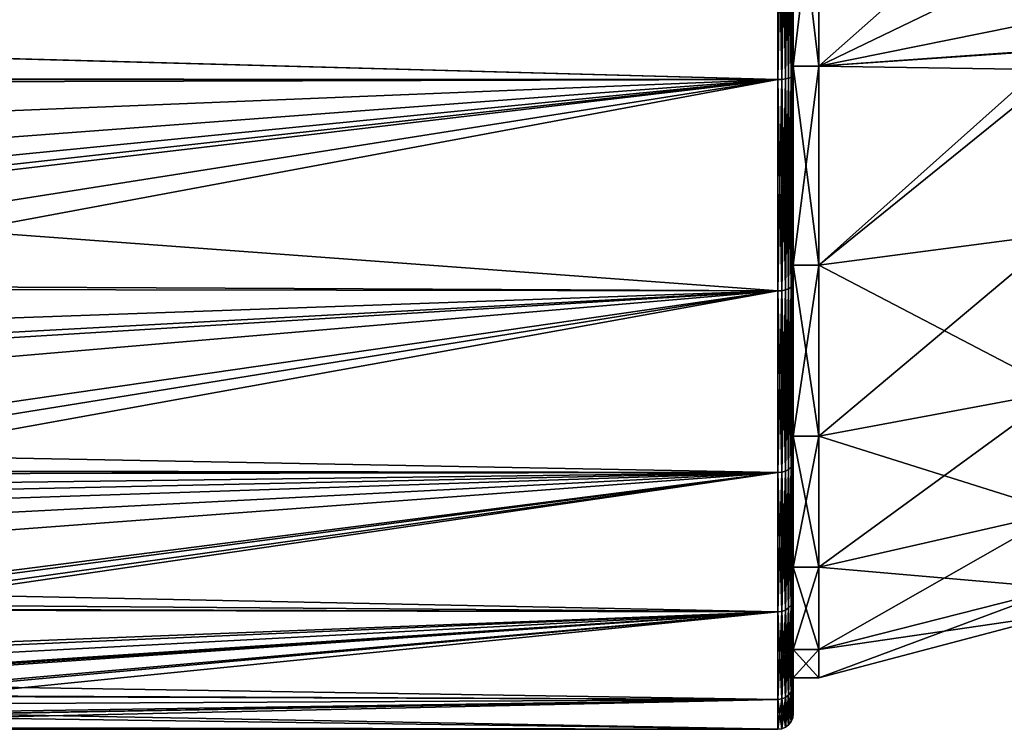
# Model space of a CAD drawing. Extents: x -25 to 161, y 0 to 266.
# Drawn here: x 27 to 46, y 45 to 59 of the extents above; entities that cross this region are included whole.
import ezdxf

# ---------------------------------------------------------------- set-up
doc = ezdxf.new("R2010")
doc.units = 0
doc.header["$MEASUREMENT"] = 0
doc.layers.get('0').update_dxf_attribs({"linetype": 'CONTINUOUS'})

msp = doc.modelspace()

# ---------------------------------------------------------------- linework, layer by layer
for points in [[(41.7, 62, 17), (18.214, 59.682, 16.793), (18.501, 58.23, 16.529)], [(18.342, 58.975, -16.679), (41.7, 62, -17), (18.455, 58.234, -16.578)], [(18.455, 58.234, -16.578), (41.7, 62, -17), (41.7, 57.6, -16.421)], [(41.7, 62, 17), (18.501, 58.23, 16.529), (41.7, 57.6, 16.421)], [(41.7, 57.6, 16.421), (41.778, 57.603, 16.411), (41.7, 62, 17)], [(41.7, 62, 17), (41.778, 57.603, 16.411), (41.778, 62, 16.99)], [(41.7, 62, -17), (41.778, 62, -16.99), (41.7, 57.6, -16.421)], [(41.7, 57.6, -16.421), (41.778, 62, -16.99), (41.778, 57.603, -16.411)], [(41.778, 57.603, 16.411), (41.85, 57.61, 16.382), (41.778, 62, 16.99)], [(41.778, 62, 16.99), (41.85, 57.61, 16.382), (41.85, 62, 16.96)], [(41.778, 62, -16.99), (41.85, 62, -16.96), (41.778, 57.603, -16.411)], [(41.778, 57.603, -16.411), (41.85, 62, -16.96), (41.85, 57.61, -16.382)], [(41.85, 57.61, 16.382), (41.912, 57.623, 16.336), (41.85, 62, 16.96)], [(41.85, 62, 16.96), (41.912, 57.623, 16.336), (41.912, 62, 16.912)], [(41.85, 62, -16.96), (41.912, 62, -16.912), (41.85, 57.61, -16.382)], [(41.85, 57.61, -16.382), (41.912, 62, -16.912), (41.912, 57.623, -16.336)], [(41.912, 57.623, 16.336), (41.96, 57.639, 16.276), (41.912, 62, 16.912)], [(41.912, 62, 16.912), (41.96, 57.639, 16.276), (41.96, 62, 16.85)], [(41.912, 62, -16.912), (41.96, 62, -16.85), (41.912, 57.623, -16.336)], [(41.912, 57.623, -16.336), (41.96, 62, -16.85), (41.96, 57.639, -16.276)], [(41.96, 57.639, 16.276), (41.99, 57.658, 16.206), (41.96, 62, 16.85)], [(41.96, 62, 16.85), (41.99, 57.658, 16.206), (41.99, 62, 16.778)], [(41.96, 62, -16.85), (41.99, 62, -16.778), (41.96, 57.639, -16.276)], [(41.96, 57.639, -16.276), (41.99, 62, -16.778), (41.99, 57.658, -16.206)], [(41.99, 57.658, 16.206), (42, 57.678, 16.131), (41.99, 62, 16.778)], [(41.99, 62, 16.778), (42, 57.678, 16.131), (42, 62, 16.7)], [(41.99, 62, -16.778), (42, 62, -16.7), (41.99, 57.658, -16.206)], [(41.99, 57.658, -16.206), (42, 62, -16.7), (42, 57.678, -16.131)], [(42, 62, 16), (42, 62, 16.7), (42, 57.859, 15.455)], [(42, 57.859, 15.455), (42, 62, 16.7), (42, 57.678, 16.131)], [(42, 57.859, -15.455), (42, 57.678, -16.131), (42, 62, -16)], [(42, 62, -16), (42, 57.678, -16.131), (42, 62, -16.7)], [(42.5, 57.859, -15.455), (42, 62, -16), (42.5, 62, -16)], [(42.5, 62, 16), (42, 62, 16), (42, 57.859, 15.455)], [(42.5, 62, 16), (42, 57.859, 15.455), (42.5, 57.859, 15.455)], [(42.5, 57.859, -15.455), (42, 57.859, -15.455), (42, 62, -16)], [(46.605, 59.844, 14.808), (42.5, 62, 16), (42.5, 57.859, 15.455)], [(42.5, 62, -16), (47.179, 62, -14.769), (42.5, 57.859, -15.455)], [(42.5, 57.859, -15.455), (47.179, 62, -14.769), (47.179, 58.178, -14.266)], [(46.605, 59.844, 14.808), (42.5, 57.859, 15.455), (46.91, 58.753, 14.452)], [(42.5, 57.859, 15.455), (47.07, 58.18, 14.265), (46.91, 58.753, 14.452)], [(18.455, 58.234, -16.578), (41.7, 57.6, -16.421), (18.661, 57.616, -16.373)], [(41.7, 57.6, 16.421), (18.501, 58.23, 16.529), (18.625, 57.601, 16.415)], [(42.5, 57.859, 15.455), (47.18, 57.788, 14.137), (47.07, 58.18, 14.265)], [(42.5, 57.859, -15.455), (47.179, 58.178, -14.266), (42.5, 54, -13.856)], [(42.5, 54, -13.856), (47.179, 58.178, -14.266), (47.179, 54.616, -12.79)], [(41.99, 57.658, 16.206), (42, 53.65, 14.463), (42, 57.678, 16.131)], [(41.99, 57.658, -16.206), (42, 57.678, -16.131), (41.99, 53.611, -14.53)], [(41.99, 53.611, -14.53), (42, 57.678, -16.131), (42, 53.65, -14.463)], [(42, 57.859, 15.455), (42, 57.678, 16.131), (42, 54, 13.856)], [(42, 54, -13.856), (42, 53.65, -14.463), (42, 57.859, -15.455)], [(42, 57.859, -15.455), (42, 53.65, -14.463), (42, 57.678, -16.131)], [(42.5, 57.859, 15.455), (42, 57.859, 15.455), (42, 54, 13.856)], [(42.5, 57.859, 15.455), (42, 54, 13.856), (42.5, 54, 13.856)], [(42.5, 54, -13.856), (42, 54, -13.856), (42, 57.859, -15.455)], [(42.5, 54, -13.856), (42, 57.859, -15.455), (42.5, 57.859, -15.455)], [(42, 54, 13.856), (42, 57.678, 16.131), (42, 53.65, 14.463)], [(42.5, 54, 13.856), (47.18, 57.788, 14.137), (42.5, 57.859, 15.455)], [(42.5, 54, 13.856), (47.179, 54.616, 12.79), (47.18, 57.788, 14.137)], [(41.7, 57.6, 16.421), (18.625, 57.601, 16.415), (18.639, 57.535, 16.403)], [(18.639, 57.535, 16.403), (18.947, 56.677, 16.094), (41.7, 57.6, 16.421)], [(18.661, 57.616, -16.373), (41.7, 57.6, -16.421), (19.229, 55.915, -15.81)], [(41.7, 57.6, 16.421), (18.947, 56.677, 16.094), (19.554, 54.987, 15.486)], [(41.7, 57.6, -16.421), (19.402, 55.396, -15.639), (19.229, 55.915, -15.81)], [(41.7, 57.6, -16.421), (19.488, 55.138, -15.553), (19.402, 55.396, -15.639)], [(41.7, 53.5, -14.722), (19.488, 55.138, -15.553), (41.7, 57.6, -16.421)], [(19.554, 54.987, 15.486), (19.969, 54.173, 15.022), (41.7, 57.6, 16.421)], [(41.7, 57.6, 16.421), (19.969, 54.173, 15.022), (20.258, 53.605, 14.698)], [(41.7, 57.6, 16.421), (20.258, 53.605, 14.698), (41.7, 53.5, 14.722)], [(41.7, 57.6, 16.421), (41.778, 53.505, 14.714), (41.778, 57.603, 16.411)], [(41.7, 57.6, -16.421), (41.778, 57.603, -16.411), (41.7, 53.5, -14.722)], [(41.7, 53.5, -14.722), (41.778, 57.603, -16.411), (41.778, 53.505, -14.714)], [(41.7, 53.5, 14.722), (41.778, 53.505, 14.714), (41.7, 57.6, 16.421)], [(41.778, 57.603, 16.411), (41.85, 53.52, 14.688), (41.85, 57.61, 16.382)], [(41.778, 57.603, -16.411), (41.85, 57.61, -16.382), (41.778, 53.505, -14.714)], [(41.778, 53.505, -14.714), (41.85, 57.61, -16.382), (41.85, 53.52, -14.688)], [(41.778, 53.505, 14.714), (41.85, 53.52, 14.688), (41.778, 57.603, 16.411)], [(41.85, 57.61, 16.382), (41.912, 53.544, 14.646), (41.912, 57.623, 16.336)], [(41.85, 57.61, -16.382), (41.912, 57.623, -16.336), (41.85, 53.52, -14.688)], [(41.85, 53.52, -14.688), (41.912, 57.623, -16.336), (41.912, 53.544, -14.646)], [(41.85, 53.52, 14.688), (41.912, 53.544, 14.646), (41.85, 57.61, 16.382)], [(41.912, 57.623, 16.336), (41.96, 53.575, 14.593), (41.96, 57.639, 16.276)], [(41.912, 57.623, -16.336), (41.96, 57.639, -16.276), (41.912, 53.544, -14.646)], [(41.912, 53.544, -14.646), (41.96, 57.639, -16.276), (41.96, 53.575, -14.593)], [(41.912, 53.544, 14.646), (41.96, 53.575, 14.593), (41.912, 57.623, 16.336)], [(41.96, 57.639, 16.276), (41.99, 53.611, 14.53), (41.99, 57.658, 16.206)], [(41.96, 57.639, -16.276), (41.99, 57.658, -16.206), (41.96, 53.575, -14.593)], [(41.96, 53.575, -14.593), (41.99, 57.658, -16.206), (41.99, 53.611, -14.53)], [(41.96, 53.575, 14.593), (41.99, 53.611, 14.53), (41.96, 57.639, 16.276)], [(41.99, 53.611, 14.53), (42, 53.65, 14.463), (41.99, 57.658, 16.206)], [(41.7, 53.5, -14.722), (20.294, 53.535, -14.66), (19.488, 55.138, -15.553)], [(42.5, 54, -13.856), (47.179, 54.616, -12.79), (42.5, 50.686, -11.314)], [(42.5, 50.686, -11.314), (47.179, 54.616, -12.79), (47.179, 51.557, -10.443)], [(42.5, 54, 13.856), (47.179, 51.557, 10.443), (47.179, 54.616, 12.79)], [(42, 54, 13.856), (42, 53.65, 14.463), (42, 50.686, 11.314)], [(42, 50.686, -11.314), (42, 50.191, -11.809), (42, 54, -13.856)], [(42, 54, -13.856), (42, 50.191, -11.809), (42, 53.65, -14.463)], [(42.5, 54, 13.856), (42, 54, 13.856), (42, 50.686, 11.314)], [(42.5, 54, 13.856), (42, 50.686, 11.314), (42.5, 50.686, 11.314)], [(42.5, 50.686, -11.314), (42, 50.686, -11.314), (42, 54, -13.856)], [(42.5, 50.686, -11.314), (42, 54, -13.856), (42.5, 54, -13.856)], [(42.5, 50.686, 11.314), (47.179, 51.557, 10.443), (42.5, 54, 13.856)], [(41.7, 53.5, 14.722), (20.258, 53.605, 14.698), (20.292, 53.537, 14.658)], [(41.7, 53.5, 14.722), (20.292, 53.537, 14.658), (20.955, 52.235, 13.915)], [(41.7, 53.5, -14.722), (20.682, 52.762, -14.229), (20.294, 53.535, -14.66)], [(20.875, 52.379, -14.015), (20.682, 52.762, -14.229), (41.7, 53.5, -14.722)], [(41.7, 53.5, -14.722), (21.934, 50.636, -12.536), (20.875, 52.379, -14.015)], [(20.955, 52.235, 13.915), (21.253, 51.749, 13.493), (41.7, 53.5, 14.722)], [(41.7, 53.5, 14.722), (21.253, 51.749, 13.493), (22.113, 50.348, 12.274)], [(41.7, 53.5, -14.722), (22.32, 50, -11.996), (21.934, 50.636, -12.536)], [(41.7, 53.5, 14.722), (22.113, 50.348, 12.274), (41.7, 49.979, 12.021)], [(41.7, 49.979, -12.021), (22.32, 50, -11.996), (41.7, 53.5, -14.722)], [(41.7, 53.5, 14.722), (41.778, 49.986, 12.014), (41.778, 53.505, 14.714)], [(41.7, 53.5, -14.722), (41.778, 53.505, -14.714), (41.7, 49.979, -12.021)], [(41.7, 49.979, -12.021), (41.778, 53.505, -14.714), (41.778, 49.986, -12.014)], [(41.7, 49.979, 12.021), (41.778, 49.986, 12.014), (41.7, 53.5, 14.722)], [(41.778, 53.505, 14.714), (41.85, 50.008, 11.992), (41.85, 53.52, 14.688)], [(41.778, 53.505, -14.714), (41.85, 53.52, -14.688), (41.778, 49.986, -12.014)], [(41.778, 49.986, -12.014), (41.85, 53.52, -14.688), (41.85, 50.008, -11.992)], [(41.778, 49.986, 12.014), (41.85, 50.008, 11.992), (41.778, 53.505, 14.714)], [(41.85, 53.52, 14.688), (41.912, 50.041, 11.959), (41.912, 53.544, 14.646)], [(41.85, 53.52, -14.688), (41.912, 53.544, -14.646), (41.85, 50.008, -11.992)], [(41.85, 50.008, -11.992), (41.912, 53.544, -14.646), (41.912, 50.041, -11.959)], [(41.85, 50.008, 11.992), (41.912, 50.041, 11.959), (41.85, 53.52, 14.688)], [(41.912, 53.544, 14.646), (41.96, 50.085, 11.915), (41.96, 53.575, 14.593)], [(41.912, 53.544, -14.646), (41.96, 53.575, -14.593), (41.912, 50.041, -11.959)], [(41.912, 50.041, -11.959), (41.96, 53.575, -14.593), (41.96, 50.085, -11.915)], [(41.912, 50.041, 11.959), (41.96, 50.085, 11.915), (41.912, 53.544, 14.646)], [(41.96, 53.575, 14.593), (41.99, 50.136, 11.864), (41.99, 53.611, 14.53)], [(41.96, 53.575, -14.593), (41.99, 53.611, -14.53), (41.96, 50.085, -11.915)], [(41.96, 50.085, -11.915), (41.99, 53.611, -14.53), (41.99, 50.136, -11.864)], [(41.96, 50.085, 11.915), (41.99, 50.136, 11.864), (41.96, 53.575, 14.593)], [(41.99, 53.611, 14.53), (42, 50.191, 11.809), (42, 53.65, 14.463)], [(41.99, 53.611, -14.53), (42, 53.65, -14.463), (41.99, 50.136, -11.864)], [(41.99, 50.136, -11.864), (42, 53.65, -14.463), (42, 50.191, -11.809)], [(41.99, 50.136, 11.864), (42, 50.191, 11.809), (41.99, 53.611, 14.53)], [(42, 50.686, 11.314), (42, 53.65, 14.463), (42, 50.191, 11.809)], [(42.5, 50.686, -11.314), (47.179, 51.557, -10.443), (42.5, 48.144, -8)], [(42.5, 48.144, -8), (47.179, 51.557, -10.443), (47.179, 49.21, -7.384)], [(42.5, 50.686, 11.314), (47.179, 49.21, 7.384), (47.179, 51.557, 10.443)], [(42, 50.686, 11.314), (42, 50.191, 11.809), (42, 48.144, 8)], [(42, 48.144, -8), (42, 47.537, -8.35), (42, 50.686, -11.314)], [(42, 50.686, -11.314), (42, 47.537, -8.35), (42, 50.191, -11.809)], [(42.5, 50.686, 11.314), (42, 50.686, 11.314), (42, 48.144, 8)], [(42.5, 50.686, 11.314), (42, 48.144, 8), (42.5, 48.144, 8)], [(42.5, 48.144, -8), (42, 48.144, -8), (42, 50.686, -11.314)], [(42.5, 48.144, -8), (42, 50.686, -11.314), (42.5, 50.686, -11.314)], [(42.5, 48.144, 8), (47.179, 49.21, 7.384), (42.5, 50.686, 11.314)], [(41.7, 49.979, 12.021), (22.113, 50.348, 12.274), (22.319, 50.013, 11.982)], [(41.85, 50.008, 11.992), (41.912, 47.354, 8.456), (41.912, 50.041, 11.959)], [(41.85, 50.008, -11.992), (41.912, 50.041, -11.959), (41.85, 47.312, -8.48)], [(41.85, 47.312, -8.48), (41.912, 50.041, -11.959), (41.912, 47.354, -8.456)], [(41.912, 50.041, 11.959), (41.96, 47.407, 8.425), (41.96, 50.085, 11.915)], [(41.912, 50.041, -11.959), (41.96, 50.085, -11.915), (41.912, 47.354, -8.456)], [(41.912, 47.354, -8.456), (41.96, 50.085, -11.915), (41.96, 47.407, -8.425)], [(41.912, 47.354, 8.456), (41.96, 47.407, 8.425), (41.912, 50.041, 11.959)], [(41.96, 50.085, 11.915), (41.99, 47.47, 8.389), (41.99, 50.136, 11.864)], [(41.96, 50.085, -11.915), (41.99, 50.136, -11.864), (41.96, 47.407, -8.425)], [(41.96, 47.407, -8.425), (41.99, 50.136, -11.864), (41.99, 47.47, -8.389)], [(41.96, 47.407, 8.425), (41.99, 47.47, 8.389), (41.96, 50.085, 11.915)], [(41.99, 50.136, 11.864), (42, 47.537, 8.35), (42, 50.191, 11.809)], [(41.99, 50.136, -11.864), (42, 50.191, -11.809), (41.99, 47.47, -8.389)], [(41.99, 47.47, -8.389), (42, 50.191, -11.809), (42, 47.537, -8.35)], [(41.99, 47.47, 8.389), (42, 47.537, 8.35), (41.99, 50.136, 11.864)], [(42, 48.144, 8), (42, 50.191, 11.809), (42, 47.537, 8.35)], [(41.7, 49.979, 12.021), (22.319, 50.013, 11.982), (22.355, 49.955, 11.932)], [(22.483, 49.732, -11.769), (22.32, 50, -11.996), (41.7, 49.979, -12.021)], [(22.355, 49.955, 11.932), (22.593, 49.568, 11.595), (41.7, 49.979, 12.021)], [(41.7, 49.979, -12.021), (22.753, 49.346, -11.279), (22.483, 49.732, -11.769)], [(41.7, 49.979, 12.021), (22.593, 49.568, 11.595), (23.276, 48.6, 10.321)], [(41.7, 49.979, -12.021), (22.987, 49.011, -10.855), (22.753, 49.346, -11.279)], [(23.899, 47.707, -9.204), (22.987, 49.011, -10.855), (41.7, 49.979, -12.021)], [(23.276, 48.6, 10.321), (24.056, 47.495, 8.866), (41.7, 49.979, 12.021)], [(23.899, 47.707, -9.204), (41.7, 49.979, -12.021), (23.952, 47.637, -9.067)], [(23.952, 47.637, -9.067), (41.7, 49.979, -12.021), (41.7, 47.278, -8.5)], [(41.7, 49.979, 12.021), (24.056, 47.495, 8.866), (24.116, 47.416, 8.707)], [(41.7, 49.979, 12.021), (24.116, 47.416, 8.707), (41.7, 47.278, 8.5)], [(41.7, 49.979, 12.021), (41.778, 47.286, 8.495), (41.778, 49.986, 12.014)], [(41.7, 49.979, -12.021), (41.778, 49.986, -12.014), (41.7, 47.278, -8.5)], [(41.7, 47.278, -8.5), (41.778, 49.986, -12.014), (41.778, 47.286, -8.495)], [(41.7, 47.278, 8.5), (41.778, 47.286, 8.495), (41.7, 49.979, 12.021)], [(41.778, 49.986, 12.014), (41.85, 47.312, 8.48), (41.85, 50.008, 11.992)], [(41.778, 49.986, -12.014), (41.85, 50.008, -11.992), (41.778, 47.286, -8.495)], [(41.778, 47.286, -8.495), (41.85, 50.008, -11.992), (41.85, 47.312, -8.48)], [(41.778, 47.286, 8.495), (41.85, 47.312, 8.48), (41.778, 49.986, 12.014)], [(41.85, 47.312, 8.48), (41.912, 47.354, 8.456), (41.85, 50.008, 11.992)], [(42.5, 48.144, -8), (47.179, 49.21, -7.384), (42.5, 46.545, -4.141)], [(42.5, 46.545, -4.141), (47.179, 49.21, -7.384), (47.179, 47.734, -3.822)], [(42.5, 48.144, 8), (47.179, 47.734, 3.822), (47.179, 49.21, 7.384)], [(42, 48.144, 8), (42, 47.537, 8.35), (42, 46.545, 4.141)], [(42, 46.545, -4.141), (42, 45.869, -4.322), (42, 48.144, -8)], [(42, 48.144, -8), (42, 45.869, -4.322), (42, 47.537, -8.35)], [(42.5, 48.144, 8), (42, 48.144, 8), (42, 46.545, 4.141)], [(42.5, 48.144, 8), (42, 46.545, 4.141), (42.5, 46.545, 4.141)], [(42.5, 46.545, -4.141), (42, 46.545, -4.141), (42, 48.144, -8)], [(42.5, 46.545, -4.141), (42, 48.144, -8), (42.5, 48.144, -8)], [(42.5, 46.545, 4.141), (47.179, 47.734, 3.822), (42.5, 48.144, 8)], [(41.7, 47.278, -8.5), (24.185, 47.332, -8.472), (23.952, 47.637, -9.067)], [(42.5, 46.545, -4.141), (47.179, 47.734, -3.822), (42.5, 46)], [(42.5, 46), (47.179, 47.734, -3.822), (47.179, 47.231)], [(42.5, 46.545, 4.141), (47.179, 47.231), (47.179, 47.734, 3.822)], [(41.7, 47.278, 8.5), (24.116, 47.416, 8.707), (24.2, 47.307, 8.486)], [(41.912, 47.354, 8.456), (41.96, 45.724, 4.361), (41.96, 47.407, 8.425)], [(41.912, 47.354, -8.456), (41.96, 47.407, -8.425), (41.912, 45.664, -4.377)], [(41.912, 45.664, -4.377), (41.96, 47.407, -8.425), (41.96, 45.724, -4.361)], [(41.96, 47.407, 8.425), (41.99, 45.794, 4.342), (41.99, 47.47, 8.389)], [(41.96, 47.407, -8.425), (41.99, 47.47, -8.389), (41.96, 45.724, -4.361)], [(41.96, 45.724, -4.361), (41.99, 47.47, -8.389), (41.99, 45.794, -4.342)], [(41.96, 45.724, 4.361), (41.99, 45.794, 4.342), (41.96, 47.407, 8.425)], [(41.99, 47.47, 8.389), (42, 45.869, 4.322), (42, 47.537, 8.35)], [(41.99, 47.47, -8.389), (42, 47.537, -8.35), (41.99, 45.794, -4.342)], [(41.99, 45.794, -4.342), (42, 47.537, -8.35), (42, 45.869, -4.322)], [(41.99, 45.794, 4.342), (42, 45.869, 4.322), (41.99, 47.47, 8.389)], [(42, 46.545, 4.141), (42, 47.537, 8.35), (42, 45.869, 4.322)], [(41.7, 47.278, -8.5), (24.729, 46.619, -7.081), (24.185, 47.332, -8.472)], [(41.7, 47.278, 8.5), (24.2, 47.307, 8.486), (24.784, 46.545, 6.949)], [(25.06, 46.184, -6.234), (24.729, 46.619, -7.081), (41.7, 47.278, -8.5)], [(41.7, 47.278, 8.5), (24.784, 46.545, 6.949), (24.899, 46.395, 6.644)], [(24.899, 46.395, 6.644), (25.081, 46.158, 6.167), (41.7, 47.278, 8.5)], [(25.105, 46.127, -6.036), (25.06, 46.184, -6.234), (41.7, 47.278, -8.5)], [(41.7, 47.278, 8.5), (25.081, 46.158, 6.167), (25.334, 45.836, 5.072)], [(41.7, 47.278, -8.5), (25.364, 45.798, -4.893), (25.105, 46.127, -6.036)], [(41.7, 47.278, 8.5), (25.334, 45.836, 5.072), (41.7, 45.579, 4.4)], [(41.7, 47.278, -8.5), (25.481, 45.65, -4.38), (25.364, 45.798, -4.893)], [(41.7, 45.579, -4.4), (25.481, 45.65, -4.38), (41.7, 47.278, -8.5)], [(41.7, 47.278, 8.5), (41.778, 45.589, 4.397), (41.778, 47.286, 8.495)], [(41.7, 47.278, -8.5), (41.778, 47.286, -8.495), (41.7, 45.579, -4.4)], [(41.7, 45.579, -4.4), (41.778, 47.286, -8.495), (41.778, 45.589, -4.397)], [(41.7, 45.579, 4.4), (41.778, 45.589, 4.397), (41.7, 47.278, 8.5)], [(41.778, 47.286, 8.495), (41.85, 45.618, 4.39), (41.85, 47.312, 8.48)], [(41.778, 47.286, -8.495), (41.85, 47.312, -8.48), (41.778, 45.589, -4.397)], [(41.778, 45.589, -4.397), (41.85, 47.312, -8.48), (41.85, 45.618, -4.39)], [(41.778, 45.589, 4.397), (41.85, 45.618, 4.39), (41.778, 47.286, 8.495)], [(41.85, 47.312, 8.48), (41.912, 45.664, 4.377), (41.912, 47.354, 8.456)], [(41.85, 47.312, -8.48), (41.912, 47.354, -8.456), (41.85, 45.618, -4.39)], [(41.85, 45.618, -4.39), (41.912, 47.354, -8.456), (41.912, 45.664, -4.377)], [(41.85, 45.618, 4.39), (41.912, 45.664, 4.377), (41.85, 47.312, 8.48)], [(41.912, 45.664, 4.377), (41.96, 45.724, 4.361), (41.912, 47.354, 8.456)], [(42.5, 46), (47.179, 47.231), (42.5, 46.545, 4.141)], [(42, 46.545, 4.141), (42, 45.869, 4.322), (42, 46)], [(42, 46), (42, 45.3), (42, 46.545, -4.141)], [(42, 46.545, -4.141), (42, 45.3), (42, 45.869, -4.322)], [(42.5, 46.545, 4.141), (42, 46.545, 4.141), (42, 46)], [(42.5, 46.545, 4.141), (42, 46), (42.5, 46)], [(42.5, 46), (42, 46), (42, 46.545, -4.141)], [(42.5, 46), (42, 46.545, -4.141), (42.5, 46.545, -4.141)], [(41.7, 45.579, 4.4), (25.334, 45.836, 5.072), (25.493, 45.634, 4.384)], [(41.99, 45.794, -4.342), (42, 45.869, -4.322), (41.99, 45.222)], [(41.99, 45.222), (42, 45.869, -4.322), (42, 45.3)], [(41.99, 45.794, 4.342), (42, 45.3), (42, 45.869, 4.322)], [(42, 46), (42, 45.869, 4.322), (42, 45.3)], [(41.7, 45.579, -4.4), (25.602, 45.496, -3.845), (25.481, 45.65, -4.38)], [(41.85, 45.618, -4.39), (41.912, 45.664, -4.377), (41.85, 45.04)], [(41.85, 45.04), (41.912, 45.664, -4.377), (41.912, 45.088)], [(41.85, 45.618, 4.39), (41.912, 45.088), (41.912, 45.664, 4.377)], [(41.912, 45.664, -4.377), (41.96, 45.724, -4.361), (41.912, 45.088)], [(41.912, 45.088), (41.96, 45.724, -4.361), (41.96, 45.15)], [(41.912, 45.664, 4.377), (41.96, 45.15), (41.96, 45.724, 4.361)], [(41.912, 45.088), (41.96, 45.15), (41.912, 45.664, 4.377)], [(41.96, 45.724, -4.361), (41.99, 45.794, -4.342), (41.96, 45.15)], [(41.96, 45.15), (41.99, 45.794, -4.342), (41.99, 45.222)], [(41.96, 45.724, 4.361), (41.99, 45.222), (41.99, 45.794, 4.342)], [(41.96, 45.15), (41.99, 45.222), (41.96, 45.724, 4.361)], [(41.99, 45.222), (42, 45.3), (41.99, 45.794, 4.342)], [(41.7, 45.579, 4.4), (25.493, 45.634, 4.384), (25.724, 45.34, 3.385)], [(25.762, 45.292, -3.139), (25.602, 45.496, -3.845), (41.7, 45.579, -4.4)], [(25.759, 45.297, 2.997), (41.7, 45.579, 4.4), (25.724, 45.34, 3.385)], [(25.759, 45.297, 2.997), (41.7, 45), (41.7, 45.579, 4.4)], [(25.762, 45.292, -3.139), (41.7, 45.579, -4.4), (25.817, 45.225, -2.419)], [(25.817, 45.225, -2.419), (41.7, 45.579, -4.4), (41.7, 45)], [(41.7, 45.579, -4.4), (41.778, 45.589, -4.397), (41.7, 45)], [(41.7, 45), (41.778, 45.589, -4.397), (41.778, 45.01)], [(41.7, 45.579, 4.4), (41.778, 45.01), (41.778, 45.589, 4.397)], [(41.7, 45), (41.778, 45.01), (41.7, 45.579, 4.4)], [(41.778, 45.589, -4.397), (41.85, 45.618, -4.39), (41.778, 45.01)], [(41.778, 45.01), (41.85, 45.618, -4.39), (41.85, 45.04)], [(41.778, 45.589, 4.397), (41.85, 45.04), (41.85, 45.618, 4.39)], [(41.778, 45.01), (41.85, 45.04), (41.778, 45.589, 4.397)], [(41.85, 45.04), (41.912, 45.088), (41.85, 45.618, 4.39)], [(25.974, 45.031, 0.643), (41.7, 45), (25.759, 45.297, 2.997)], [(25.817, 45.225, -2.419), (41.7, 45), (26, 45, 0)], [(25.996, 45.005, 0.41), (41.7, 45), (25.974, 45.031, 0.643)], [(25.996, 45.005, 0.41), (26, 45, 0), (41.7, 45)], [(26, 45, 0), (41.7, 45), (26, 45, 0)]]:
    msp.add_3dface(points)

doc.saveas('drawing.dxf')
